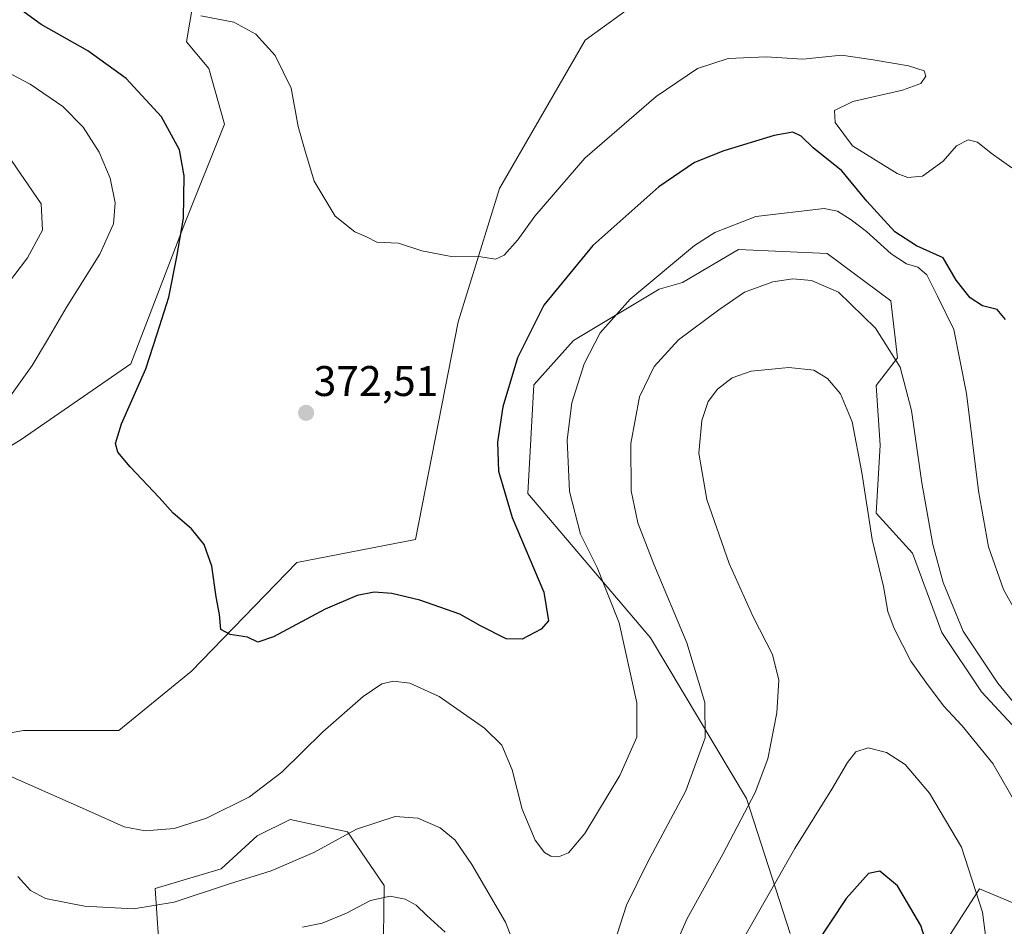
# Model space of a CAD drawing. Units: metres. Extents: x 574514 to 577209, y 4689506 to 4691846.
# Drawn here: x 576781 to 577011, y 4689787 to 4689999 of the extents above; entities that cross this region are included whole.
import ezdxf
from ezdxf.enums import TextEntityAlignment as Align

# ---------------------------------------------------------------- set-up
doc = ezdxf.new("R2010")
doc.units = ezdxf.units.M
doc.header["$MEASUREMENT"] = 0
for name, color, linetype, lineweight in [('Carátula', 7, 'Continuous', 5), ('Cultivos herbáceos CxS', 92, 'Continuous', 0), ('Curva de nivel maestra', 36, 'Continuous', 30), ('Curva de nivel normal', 36, 'Continuous', 0), ('Matorral', 135, 'Continuous', 0), ('Matorral CxS', 135, 'Continuous', 0), ('Punto de cota en terreno', 7, 'Continuous', 0), ('Rótulo de punto de cota en terreno', 19, 'Continuous', 0)]:
    doc.layers.add(name, color=color, linetype=linetype, lineweight=lineweight)
doc.styles.add('Arial', font='txt', dxfattribs={"height": 0.2})

# ---------------------------------------------------------------- blocks, each defined once
blk = doc.blocks.new('*U168')
at = {"layer": 'Curva de nivel normal', "color": 36, "linetype": 'Continuous', "lineweight": 0}
for points in [[(577024.66, 4689825.17, 385), (577009.64, 4689843.48, 385), (577001.5, 4689855.67, 385), (576996.87, 4689867.04, 385), (576994.44, 4689875.95, 385), (576991.83, 4689890.33, 385), (576989.45, 4689907.28, 385), (576986.79, 4689917.42, 385), (576981.02, 4689926.5, 385), (576972.41, 4689934.89, 385), (576966.07, 4689937.67, 385), (576961.74, 4689938.02, 385), (576957.07, 4689937.32, 385), (576950.41, 4689934.92, 385), (576944.41, 4689930.78, 385), (576934.96, 4689923.76, 385), (576929.31, 4689917.5, 385), (576925.91, 4689910.44, 385), (576923.83, 4689899.54, 385), (576923.93, 4689888.48, 385), (576925.48, 4689880.98, 385), (576929.21, 4689871.33, 385), (576936.96, 4689852.95, 385), (576941.14, 4689838.94, 385), (576941.23, 4689830.69, 385), (576936.73, 4689818.27, 385), (576927.71, 4689801.58, 385), (576922.84, 4689791.58, 385), (576919.95, 4689782.61, 385)], [(576898.06, 4689778.58, 385), (576894.59, 4689787.58, 385), (576886.72, 4689801.12, 385), (576882.82, 4689806.74, 385), (576879.29, 4689809.64, 385), (576874.08, 4689811.94, 385), (576868.75, 4689812.31, 385), (576859.78, 4689809.34, 385), (576849.78, 4689803.9, 385), (576839.78, 4689799.58, 385), (576830.07, 4689796.57, 385), (576817.14, 4689792.3, 385), (576807.6, 4689790.68, 385), (576796.22, 4689791.36, 385), (576787.09, 4689793.14, 385), (576783.57, 4689794.98, 385), (576780.59, 4689798.24, 385)], [(576776.13, 4689934.18, 385), (576782.87, 4689942.96, 385), (576786.38, 4689949.39, 385), (576786.05, 4689955.57, 385), (576778.08, 4689967.22, 385)]]:
    blk.add_polyline3d(points, dxfattribs=at)
blk = doc.blocks.new('5PATER')
at = {"layer": 'Carátula', "linetype": 'Continuous', "lineweight": 5}
h = blk.add_hatch(color=250, dxfattribs=at)
edge = h.paths.add_edge_path()
edge.add_ellipse((0, 0.01), major_axis=(-1.33, -1.34), ratio=0.999422, start_angle=0, end_angle=360)

msp = doc.modelspace()

# ---------------------------------------------------------------- linework, layer by layer
at = {"layer": 'Cultivos herbáceos CxS', "color": 92, "linetype": 'Continuous', "lineweight": 0}
for points in [[(576970.55, 4690077.78, 358.77), (576970.53, 4690077.78, 358.77), (576966.63, 4690076.59, 359.83), (576962.72, 4690075.39, 359.91), (576924.57, 4690063.74, 362), (576880.85, 4690044.28, 366.79), (576865.83, 4690037.34, 367.93), (576847.74, 4690025.79, 369.64), (576822.26, 4690006.85, 369.94), (576820.01, 4689993.46, 370.86), (576825.23, 4689987.22, 371.15), (576828.87, 4689974.18, 371.98), (576819.63, 4689951.07, 374.73), (576807.03, 4689918.19, 375.59), (576781.37, 4689900.47, 377.53), (576743.14, 4689876.76, 381.35)], [(576761.96, 4689828.87, 379.64), (576781.9, 4689832.44, 378.2), (576804.23, 4689832.44, 377.01), (576821.17, 4689846.3, 375.49), (576845.81, 4689871.72, 374.03), (576873.53, 4689877.12, 373.27), (576883.54, 4689927.96, 370.98), (576893.16, 4689959.16, 368.7), (576913.18, 4689993.82, 365.63), (576938.59, 4690012.31, 363.19), (576970.16, 4690031.56, 359.32), (577001.15, 4690041.39, 356.19), (577005.1, 4690042.55, 356.15), (577008.89, 4690043.66, 356.17), (577012.69, 4690044.78, 355.68), (577013.83, 4690045.12, 355.45), (577014.24, 4690045.24, 355.38)], [(576938.59, 4690012.31, 363.19), (576913.18, 4689993.82, 365.63), (576893.16, 4689959.15, 368.7), (576883.54, 4689927.96, 370.98), (576873.53, 4689877.12, 373.27), (576845.81, 4689871.72, 374.03), (576821.17, 4689846.3, 375.49), (576804.23, 4689832.44, 377.01), (576781.9, 4689832.44, 378.2), (576761.96, 4689828.87, 379.64)], [(576743.14, 4689876.76, 381.35), (576781.37, 4689900.47, 377.53), (576807.03, 4689918.19, 375.59), (576819.63, 4689951.07, 374.73), (576828.87, 4689974.18, 371.98), (576825.23, 4689987.22, 371.15), (576820.01, 4689993.46, 370.86), (576822.26, 4690006.85, 369.94)]]:
    msp.add_polyline3d(points, dxfattribs=at)
at = {"layer": 'Curva de nivel maestra', "color": 36, "linetype": 'Continuous', "lineweight": 30}
for points in [[(577011.38, 4689928.55, 375), (577009.46, 4689930.88, 375), (577006.01, 4689931.7, 375), (577003.14, 4689933.62, 375), (576999.9, 4689937.73, 375), (576996.8, 4689942.96, 375), (576990.62, 4689945.78, 375), (576985.52, 4689949.01, 375), (576979.02, 4689956.18, 375), (576973.14, 4689963.32, 375), (576966.48, 4689968.66, 375), (576963.68, 4689971.37, 375), (576961.74, 4689972.32, 375), (576957.38, 4689971.52, 375), (576945.55, 4689967.94, 375), (576938.74, 4689965.22, 375), (576930.38, 4689959.55, 375), (576914.99, 4689945.84, 375), (576903.5, 4689931.89, 375), (576897.35, 4689919.54, 375), (576893.97, 4689908.12, 375), (576892.7, 4689899.88, 375), (576892.92, 4689893.06, 375), (576896.14, 4689882.21, 375), (576903.5, 4689864.74, 375), (576904.63, 4689858.06, 375), (576902.9, 4689856.1, 375), (576898.42, 4689853.8, 375), (576894.75, 4689853.83, 375), (576888.71, 4689856.87, 375), (576883.87, 4689859.64, 375), (576874.54, 4689862.88, 375), (576868.04, 4689864.46, 375), (576863.87, 4689864.73, 375), (576859.94, 4689863.98, 375), (576852.4, 4689860.78, 375), (576840.32, 4689854.34, 375), (576836.67, 4689853.05, 375), (576834.26, 4689854.28, 375), (576830.22, 4689854.84, 375), (576828.04, 4689856.06, 375), (576827.74, 4689859.56, 375), (576826.93, 4689863.7, 375), (576825.94, 4689870.85, 375), (576824.11, 4689875.88, 375), (576821.15, 4689879.56, 375), (576816.91, 4689883.22, 375), (576813.62, 4689886.87, 375), (576806.83, 4689894.1, 375), (576803.98, 4689897.54, 375), (576803.4, 4689899.57, 375), (576804.82, 4689904.12, 375), (576810.54, 4689916.96, 375), (576813.2, 4689925.16, 375), (576815.92, 4689933.72, 375), (576817.75, 4689943.16, 375), (576819.34, 4689952.19, 375), (576819.5, 4689962.12, 375), (576818.42, 4689968.21, 375), (576814.2, 4689975.9, 375), (576805.92, 4689984.86, 375), (576796.99, 4689991.38, 375), (576786.02, 4689997.52, 375), (576778.68, 4690002.88, 375)], [(576993.95, 4689779.4, 400), (576991.64, 4689786.82, 400), (576986.17, 4689796.1, 400), (576982.07, 4689799.49, 400), (576979.41, 4689798.98, 400), (576974.14, 4689793.15, 400), (576963.48, 4689776.98, 400)]]:
    msp.add_polyline3d(points, dxfattribs=at)
at = {"layer": 'Curva de nivel normal', "color": 36, "linetype": 'Continuous', "lineweight": 0}
for points in [[(576823.38, 4689999.54, 370), (576831.06, 4689998.08, 370), (576836.26, 4689995.28, 370), (576840.74, 4689990.3, 370), (576844.48, 4689982.64, 370), (576846.15, 4689973.63, 370), (576847.6, 4689968.42, 370), (576849.88, 4689960.85, 370), (576854.74, 4689952.66, 370), (576859.35, 4689949.05, 370), (576862.08, 4689947.86, 370), (576864.5, 4689946.62, 370), (576869.57, 4689946.34, 370), (576875.03, 4689944.61, 370), (576881.88, 4689943.23, 370), (576888.79, 4689943.16, 370), (576892.26, 4689942.64, 370), (576894.22, 4689943.55, 370), (576897.42, 4689947.14, 370), (576901.42, 4689952.7, 370), (576913.08, 4689966.23, 370), (576929.74, 4689980.68, 370), (576939.45, 4689987.21, 370), (576946.59, 4689989.56, 370), (576955.45, 4689989.94, 370), (576964.07, 4689989.37, 370), (576973.07, 4689990.34, 370), (576980.45, 4689989.28, 370), (576988.77, 4689987.87, 370), (576992.38, 4689986.65, 370), (576992.8, 4689985.41, 370), (576991.63, 4689983.73, 370), (576987.35, 4689982.17, 370), (576975.74, 4689979.52, 370), (576971.46, 4689977.43, 370), (576971.63, 4689974.58, 370), (576975.68, 4689969.13, 370), (576986.08, 4689962.67, 370), (576988.59, 4689961.73, 370), (576992, 4689962.04, 370), (576996.81, 4689965.53, 370), (576999.92, 4689969.11, 370), (577002.7, 4689970.52, 370), (577004.83, 4689969.97, 370), (577008.03, 4689967.42, 370), (577012.87, 4689964, 370)], [(576778.53, 4689910.1, 380), (576783.95, 4689917.78, 380), (576787.56, 4689923.75, 380), (576791.87, 4689931.27, 380), (576799.79, 4689943.82, 380), (576802.97, 4689950.9, 380), (576803.33, 4689955.82, 380), (576802.2, 4689961.57, 380), (576799.59, 4689967.62, 380), (576795.89, 4689973.47, 380), (576791.15, 4689978.37, 380), (576783.51, 4689983.57, 380), (576774.7, 4689988.16, 380)], [(577017, 4689854.48, 380), (577010.92, 4689865.42, 380), (577007.44, 4689875.35, 380), (577005.1, 4689888.5, 380), (577002.32, 4689911.23, 380), (576999.36, 4689926.2, 380), (576995.53, 4689934.01, 380), (576993.03, 4689938.94, 380), (576990.94, 4689940.77, 380), (576988.25, 4689941.54, 380), (576984.72, 4689943.88, 380), (576978.92, 4689949.09, 380), (576975.31, 4689951.82, 380), (576972.18, 4689953.89, 380), (576969.03, 4689954.5, 380), (576953.07, 4689952.61, 380), (576943.48, 4689948.91, 380), (576938.7, 4689945.87, 380), (576923.67, 4689933.25, 380), (576916.66, 4689925.42, 380), (576912.94, 4689918.14, 380), (576910.1, 4689909.02, 380), (576908.95, 4689900.39, 380), (576909.5, 4689888.27, 380), (576912.08, 4689878.36, 380), (576915.98, 4689870.56, 380), (576921.13, 4689857.57, 380), (576925.22, 4689838.9, 380), (576925.23, 4689830.87, 380), (576921.25, 4689821.93, 380), (576913.12, 4689808.34, 380), (576909.26, 4689803.8, 380), (576906.98, 4689802.9, 380), (576905.17, 4689803, 380), (576903.64, 4689803.86, 380), (576901.5, 4689806.81, 380), (576898.48, 4689814.05, 380), (576896.12, 4689823.23, 380), (576893.72, 4689828.99, 380), (576889.66, 4689832.94, 380), (576879.07, 4689840.37, 380), (576872.17, 4689843.49, 380), (576868.42, 4689843.95, 380), (576865.64, 4689843.33, 380), (576861.28, 4689840.39, 380), (576851.85, 4689832.14, 380), (576842.28, 4689822.65, 380), (576834.72, 4689816.93, 380), (576824.68, 4689811.95, 380), (576817.16, 4689809.47, 380), (576810.37, 4689808.94, 380), (576805.46, 4689809.9, 380), (576797.11, 4689813.67, 380), (576778.11, 4689822.04, 380)], [(576933.3, 4689779.96, 390), (576936.99, 4689788.47, 390), (576945.36, 4689803.46, 390), (576952.94, 4689817.94, 390), (576955.9, 4689825.82, 390), (576957.98, 4689836.52, 390), (576958.41, 4689844.16, 390), (576956.96, 4689850.2, 390), (576952.46, 4689858.98, 390), (576946.83, 4689871.48, 390), (576941.6, 4689886.43, 390), (576939.76, 4689897.24, 390), (576940.48, 4689904.9, 390), (576941.96, 4689909.34, 390), (576944.1, 4689912.25, 390), (576947.55, 4689914.86, 390), (576951.97, 4689916.41, 390), (576960.76, 4689917.34, 390), (576966.61, 4689916.7, 390), (576969.82, 4689914.77, 390), (576972.84, 4689911.15, 390), (576975.54, 4689904.6, 390), (576977.87, 4689892.73, 390), (576980.25, 4689877.09, 390), (576982.88, 4689866.06, 390), (576983.94, 4689860.28, 390), (576985.4, 4689856.25, 390), (576989.27, 4689848.61, 390), (576992.81, 4689843.75, 390), (576996.95, 4689838.19, 390), (577001.24, 4689833.52, 390), (577008.47, 4689824.69, 390), (577015.89, 4689811.72, 390)], [(577008.01, 4689774.93, 395), (577006.04, 4689789.91, 395), (577001.12, 4689805.15, 395), (576993.68, 4689817.76, 395), (576987.97, 4689824.45, 395), (576983.61, 4689827.31, 395), (576979.3, 4689828.39, 395), (576976.4, 4689827.45, 395), (576974.46, 4689824.95, 395), (576970.86, 4689818.73, 395), (576962.15, 4689804.84, 395), (576949.22, 4689782.13, 395)], [(576847.13, 4689786.46, 390), (576851.69, 4689787.35, 390), (576857.4, 4689789.74, 390), (576863.04, 4689792.64, 390), (576867.59, 4689793.64, 390), (576871.12, 4689793, 390), (576873.71, 4689791.54, 390), (576876.19, 4689789.19, 390), (576880.44, 4689785.28, 390)]]:
    msp.add_polyline3d(points, dxfattribs=at)
at = {"layer": 'Matorral', "color": 135, "linetype": 'Continuous', "lineweight": 0}
for points in [[(576970.55, 4690077.78, 358.77), (576970.53, 4690077.78, 358.77), (576966.63, 4690076.59, 359.83), (576962.72, 4690075.39, 359.91), (576924.57, 4690063.74, 362), (576880.85, 4690044.28, 366.79), (576865.83, 4690037.34, 367.93), (576847.74, 4690025.79, 369.64), (576822.26, 4690006.85, 369.94), (576820.01, 4689993.46, 370.86), (576825.23, 4689987.22, 371.15), (576828.87, 4689974.18, 371.98), (576819.63, 4689951.07, 374.73), (576807.03, 4689918.19, 375.59), (576781.37, 4689900.47, 377.53), (576743.14, 4689876.76, 381.35)], [(576761.96, 4689828.87, 379.64), (576781.9, 4689832.44, 378.2), (576804.23, 4689832.44, 377.01), (576821.17, 4689846.3, 375.49), (576845.81, 4689871.72, 374.03), (576873.53, 4689877.12, 373.27), (576883.54, 4689927.96, 370.98), (576893.16, 4689959.16, 368.7), (576913.18, 4689993.82, 365.63), (576938.59, 4690012.31, 363.19), (576970.16, 4690031.56, 359.32), (577001.15, 4690041.39, 356.19), (577005.1, 4690042.55, 356.15), (577008.89, 4690043.66, 356.17), (577012.69, 4690044.78, 355.68), (577013.83, 4690045.12, 355.45), (577014.24, 4690045.24, 355.38)], [(577025.12, 4689820.64, 385.76), (577005.77, 4689841.49, 386.66), (576996.53, 4689855.35, 386.6), (576989.67, 4689873.88, 386.74), (576981.21, 4689883.23, 389.24), (576982.13, 4689899.14, 387.95), (576981.2, 4689913.1, 387.2), (576986.14, 4689919.56, 384.77), (576984.58, 4689932.87, 383), (576969.73, 4689943.98, 383.17), (576948.99, 4689944.9, 381.73), (576935.9, 4689937.2, 381.75), (576930.51, 4689935.66, 380.96), (576910.46, 4689923.63, 378.68), (576901.15, 4689913.25, 377.04), (576899.8, 4689887.81, 376.92), (576928.48, 4689854.12, 381.86), (576950.89, 4689816.48, 389.57), (576961.11, 4689784.93, 397.89)], [(576865.96, 4689778.4, 394.36), (576866.21, 4689796.2, 389.16), (576857.68, 4689808.72, 384.8), (576844.28, 4689811.61, 382.18), (576836.57, 4689807.79, 382.21), (576828.1, 4689800.08, 383.4), (576812.7, 4689795.46, 383.49), (576813.47, 4689783.91, 387.37)], [(576986.29, 4689765.78, 402.93), (577005.34, 4689795.43, 394.74), (577016.88, 4689790.59, 391.5)]]:
    msp.add_polyline3d(points, dxfattribs=at)
at = {"layer": 'Matorral CxS', "color": 135, "linetype": 'Continuous', "lineweight": 0}
for points in [[(576776.32, 4690257.08, 363.61), (576805.58, 4690250.92, 360.4), (576819.44, 4690244.75, 358.65), (576827.91, 4690234.74, 358.64), (576864.87, 4690181.59, 366.06), (576891.82, 4690136.14, 369.78), (576932.63, 4690103.01, 366.61), (576970.55, 4690077.78, 358.77), (576924.57, 4690063.74, 362), (576880.85, 4690044.28, 366.79), (576865.83, 4690037.34, 367.93), (576847.74, 4690025.79, 369.64), (576822.26, 4690006.85, 369.94), (576820.01, 4689993.46, 370.86), (576825.23, 4689987.22, 371.15), (576828.87, 4689974.18, 371.98), (576819.63, 4689951.07, 374.73), (576807.03, 4689918.19, 375.59), (576781.37, 4689900.47, 377.53), (576743.14, 4689876.76, 381.35)], [(576761.96, 4689828.87, 379.64), (576781.9, 4689832.44, 378.2), (576804.23, 4689832.44, 377.01), (576821.17, 4689846.3, 375.49), (576845.81, 4689871.72, 374.03), (576873.53, 4689877.12, 373.27), (576883.54, 4689927.96, 370.98), (576893.16, 4689959.15, 368.7), (576913.18, 4689993.82, 365.63), (576938.59, 4690012.31, 363.19)], [(577025.13, 4689820.64, 385.76), (577005.77, 4689841.49, 386.66), (576996.53, 4689855.35, 386.6), (576989.67, 4689873.88, 386.74), (576981.21, 4689883.23, 389.24), (576982.13, 4689899.14, 387.95), (576981.2, 4689913.1, 387.2), (576986.14, 4689919.56, 384.77), (576984.58, 4689932.87, 383), (576969.73, 4689943.98, 383.17), (576948.99, 4689944.9, 381.73), (576935.9, 4689937.2, 381.75), (576930.51, 4689935.66, 380.96), (576910.46, 4689923.63, 378.68), (576901.15, 4689913.25, 377.04), (576899.8, 4689887.81, 376.92), (576928.48, 4689854.12, 381.86), (576950.89, 4689816.48, 389.57), (576961.11, 4689784.93, 397.89)], [(576961.11, 4689784.93, 397.89), (576950.89, 4689816.48, 389.57), (576928.48, 4689854.12, 381.86), (576899.8, 4689887.81, 376.92), (576901.15, 4689913.25, 377.04), (576910.46, 4689923.63, 378.68), (576930.51, 4689935.66, 380.96), (576935.9, 4689937.2, 381.75), (576948.99, 4689944.9, 381.73), (576969.73, 4689943.98, 383.17), (576984.58, 4689932.87, 383), (576986.14, 4689919.56, 384.77), (576981.2, 4689913.1, 387.2), (576982.13, 4689899.14, 387.95), (576981.21, 4689883.23, 389.24), (576989.67, 4689873.88, 386.74), (576996.53, 4689855.35, 386.6), (577005.77, 4689841.49, 386.66), (577025.13, 4689820.64, 385.76)], [(576865.96, 4689778.4, 394.36), (576866.21, 4689796.2, 389.16), (576857.68, 4689808.72, 384.8), (576844.28, 4689811.61, 382.18), (576836.57, 4689807.79, 382.21), (576828.1, 4689800.08, 383.4), (576812.7, 4689795.46, 383.49), (576813.47, 4689783.91, 387.37)], [(576813.47, 4689783.91, 387.37), (576812.7, 4689795.46, 383.49), (576828.1, 4689800.08, 383.4), (576836.57, 4689807.79, 382.21), (576844.28, 4689811.61, 382.18), (576857.68, 4689808.72, 384.8), (576866.21, 4689796.2, 389.16), (576865.96, 4689778.4, 394.36)], [(576986.29, 4689765.78, 402.93), (577005.34, 4689795.42, 394.74), (577016.88, 4689790.59, 391.5)], [(577016.88, 4689790.59, 391.5), (577005.34, 4689795.42, 394.74), (576986.29, 4689765.78, 402.93)]]:
    msp.add_polyline3d(points, dxfattribs=at)

# ---------------------------------------------------------------- block references
at = {"layer": 'Curva de nivel normal', "color": 36, "linetype": 'Continuous', "lineweight": 0}
msp.add_blockref('*U168', (0, 0), dxfattribs=at)
at = {"layer": 'Punto de cota en terreno', "linetype": 'Continuous', "lineweight": 0}
msp.add_blockref('5PATER', (576847.97, 4689906.69, 372.51), dxfattribs=at)

# ---------------------------------------------------------------- texts
at = {"layer": 'Rótulo de punto de cota en terreno', "color": 19, "linetype": 'Continuous', "lineweight": 0, "style": 'Arial'}
msp.add_text('372,51', height=7, dxfattribs=at).set_placement((576849.73, 4689908.45), align=Align.BOTTOM_LEFT)

doc.saveas('drawing.dxf')
